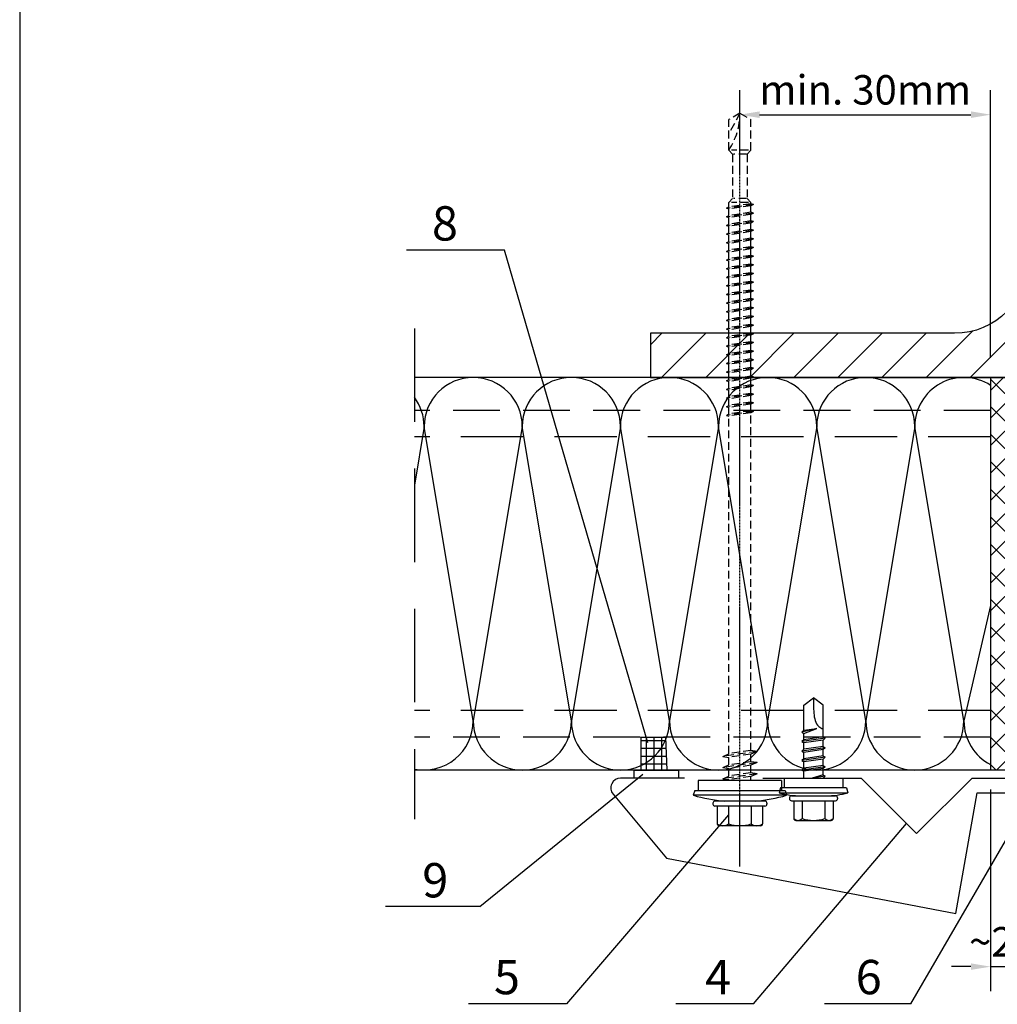
# Model space of a CAD drawing. Units: millimetres. Extents: x 11600 to 25862, y -10071 to -6178.
# Drawn here: x 22203 to 22402, y -7283 to -7082 of the extents above; entities that cross this region are included whole.
import ezdxf

# ---------------------------------------------------------------- set-up
doc = ezdxf.new("R2010")
doc.units = ezdxf.units.MM
doc.linetypes.add('CENTER', pattern=[2, 1.25, -0.25, 0.25, -0.25])
doc.linetypes.add('HIDDEN', pattern=[9.525, 6.35, -3.175])
for name, color, linetype in [('GR_018', 1, 'Continuous'), ('GR_025', 2, 'Continuous'), ('GR_035', 3, 'Continuous'), ('GR_05', 4, 'Continuous'), ('KRESKOWANIE', 1, 'Continuous'), ('Ru_Opis', 3, 'Continuous'), ('Ru_Wymiary', 2, 'Continuous'), ('ŁĄCZNIK', 2, 'Continuous')]:
    doc.layers.add(name, color=color, linetype=linetype)
doc.styles.add('arial', font='arial.ttf')
doc.dimstyles.new('RYS_MECH$0', dxfattribs={"dimscale": 1.5, "dimtxt": 3, "dimasz": 2, "dimexe": 2.5, "dimexo": 2, "dimgap": 1, "dimtad": 1, "dimdec": 0, "dimzin": 0, "dimdsep": 46, "dimtxsty": 'arial', "dimcen": -3, "dimdle": 1.25, "dimclrd": 1, "dimclre": 1, "dimclrt": 2, "dimadec": 0, "dimazin": 0, "dimtfac": 0.75, "dimtdec": 0, "dimtix": 1, "dimtmove": 2, "dimatfit": 3, "dimfxl": 1, "dimtvp": 1.5, "dimtolj": 1, "dimtzin": 0, "dimarcsym": 0})
pattern_1 = [(45, (13764.23, -8133.225), (-2.80633, 2.80633), []), (135, (13764.23, -8133.225), (-2.80633, -2.80633), [])]
pattern_2 = [(45, (13750.3665, -8132.41), (-4.490128, 4.490128), [])]
pattern_3 = [(90, (13750.3665, -8132.4098), (-1.5875, 3e-16), []), (180, (13750.3665, -8132.4098), (-3e-16, -1.5875), [])]

# ---------------------------------------------------------------- blocks, each defined once
blk = doc.blocks.new('*D3868')
at = {"layer": 'DEFPOINTS', "color": 0}
for p in [(22400.95, -7235.14), (22420.95, -7235.14), (22420.95, -7275.22)]:
    blk.add_point(p, dxfattribs=at)
at = {"layer": 'Ru_Wymiary', "color": 1, "lineweight": -2}
for p, q in [((22400.95, -7239.14), (22400.95, -7280.22)), ((22420.95, -7239.14), (22420.95, -7280.22)), ((22396.95, -7275.22), (22392.95, -7275.22)), ((22400.95, -7275.22), (22420.95, -7275.22)), ((22424.95, -7275.22), (22428.95, -7275.22))]:
    blk.add_line(p, q, dxfattribs=at)
at = {"layer": 'Ru_Wymiary', "color": 1}
for points in [[(22396.95, -7275.88), (22396.95, -7274.55), (22400.95, -7275.22)], [(22424.95, -7274.55), (22424.95, -7275.88), (22420.95, -7275.22)]]:
    blk.add_solid(points, dxfattribs=at)
at = {"layer": 'Ru_Wymiary', "color": 2, "insert": (22410.95, -7270.15), "char_height": 6, "attachment_point": 5, "style": 'arial'}
blk.add_mtext('\\A1;~20{\\fArial|b0|i0|c238|p34;mm}', dxfattribs=at)
blk = doc.blocks.new('A$C331246AE')
at = {"layer": 'ŁĄCZNIK', "color": 1}
for p, q in [((16.38, 13), (18.38, 13)), ((16.38, 1), (16.38, 13)), ((18.38, 13.71), (19.38, 14)), ((20, 2.5), (20, 11.5)), ((20.4, 11.9), (20.6, 11.9)), ((21, 2.5), (21, 11.5)), ((21, 11.02), (24.6, 11.02)), ((25, 3.38), (25, 10.62)), ((1.5, 8.94), (0, 7)), ((8.01, 8.94), (1.5, 8.94)), ((8.01, 8.94), (8.27, 9.38)), ((8.01, 8.94), (8.58, 5.06)), ((8.27, 9.38), (8.96, 4.62)), ((8.27, 9.38), (8.65, 8.94)), ((9.94, 8.94), (8.65, 8.94)), ((8.65, 8.94), (9.21, 5.06)), ((9.94, 8.94), (10.2, 9.38)), ((9.94, 8.94), (10.51, 5.06)), ((10.2, 9.38), (10.89, 4.62)), ((10.2, 9.38), (10.58, 8.94)), ((11.87, 8.94), (10.58, 8.94)), ((10.58, 8.94), (11.14, 5.06)), ((11.87, 8.94), (12.13, 9.38)), ((11.87, 8.94), (12.44, 5.06)), ((12.13, 9.38), (12.82, 4.62)), ((12.13, 9.38), (12.51, 8.94)), ((12.51, 8.94), (13.07, 5.06)), ((13.8, 8.94), (12.51, 8.94)), ((13.8, 8.94), (14.06, 9.38)), ((13.8, 8.94), (14.37, 5.06)), ((14.06, 9.38), (14.44, 8.94)), ((14.06, 9.38), (14.75, 4.62)), ((15.73, 8.94), (14.44, 8.94)), ((14.44, 8.94), (15, 5.06)), ((15.73, 8.94), (15.99, 9.38)), ((15.73, 8.94), (16.38, 6.7)), ((15.99, 9.38), (16.37, 8.94)), ((15.99, 9.38), (16.38, 6.7)), ((21, 9.31), (24.64, 9.31)), ((1.5, 5.06), (0, 7)), ((6.3, 7.65), (7.03, 4.62)), ((6.65, 5.06), (6.3, 7.65)), ((7.28, 5.06), (6.3, 7.65)), ((6.65, 5.06), (1.5, 5.06)), ((6.65, 5.06), (7.03, 4.62)), ((7.03, 4.62), (7.28, 5.06)), ((8.58, 5.06), (7.28, 5.06)), ((8.58, 5.06), (8.96, 4.62)), ((8.96, 4.62), (9.21, 5.06)), ((10.51, 5.06), (9.21, 5.06)), ((10.51, 5.06), (10.89, 4.62)), ((10.89, 4.62), (11.14, 5.06)), ((12.44, 5.06), (11.14, 5.06)), ((12.44, 5.06), (12.82, 4.62)), ((12.82, 4.62), (13.07, 5.06)), ((14.37, 5.06), (13.07, 5.06)), ((14.37, 5.06), (14.75, 4.62)), ((14.75, 4.62), (15, 5.06)), ((16.38, 5.06), (15, 5.06)), ((21, 4.69), (24.64, 4.69)), ((20.4, 2.1), (20.6, 2.1)), ((21, 2.98), (24.6, 2.98)), ((16.38, 1), (18.38, 1)), ((18.38, 0.29), (19.38, 0))]:
    blk.add_line(p, q, dxfattribs=at)
for points in [[(18.38, 13.71), (18.38, 0.29)], [(19.38, 0), (19.38, 14)]]:
    blk.add_lwpolyline(points, dxfattribs=at)
for centre, radius, start, end in [((3.5, 9.51), 16.5, 0.2386, 15.809), ((20.4, 11.5), 0.4, 90, 180), ((20.6, 11.5), 0.4, 0, 90), ((24.6, 10.62), 0.4, 0, 90), ((23.81, 10.16), 1.19, 313.915, 46.085), ((17.48, 7), 7.52, 342.1215, 17.8862), ((3.5, 4.49), 16.5, 344.191, 359.7615), ((23.81, 3.84), 1.19, 313.915, 46.085), ((20.4, 2.5), 0.4, 180, 270), ((20.6, 2.5), 0.4, 270, 0), ((24.6, 3.38), 0.4, 270, 0)]:
    blk.add_arc(centre, radius, start, end, dxfattribs=at)
blk.add_spline([(0, 7), (3.17, 7.07), (5.87, 8.06), (6.39, 8.94)], degree=3, dxfattribs=at)
blk = doc.blocks.new('L01C')
at = {"layer": 'GR_018', "linetype": 'CENTER', "ltscale": 0.25}
blk.add_line((0, 17.51), (0, -139.7), dxfattribs=at)
at = {"layer": 'GR_018', "linetype": 'Continuous'}
for p, q in [((-4.62, 5.2), (-4.62, 8.8)), ((-4.22, 9.2), (4.22, 9.2)), ((-2.31, 5.2), (-2.31, 8.84)), ((2.31, 5.2), (2.31, 8.84)), ((4.62, 5.2), (4.62, 8.8)), ((-5.5, 4.6), (-5.5, 4.8)), ((-5.1, 5.2), (5.1, 5.2)), ((-5.1, 4.2), (5.1, 4.2)), ((5.5, 4.6), (5.5, 4.8)), ((-9.21, 2), (-9.5, 3)), ((9.21, 2), (9.5, 3)), ((-8.5, 0), (-8.5, 2)), ((-8.5, 0), (8.5, 0)), ((2.25, 0), (2.25, -0.19)), ((8.5, 0), (8.5, 2)), ((3.5, -0.38), (2.25, -0.19))]:
    blk.add_line(p, q, dxfattribs=at)
at = {"layer": 'GR_018', "linetype": 'HIDDEN', "ltscale": 0.25}
for p, q in [((-2.25, 0), (-2.25, -0.84)), ((-3.5, -1.39), (3.5, -0.38)), ((-3.5, -1.39), (-2.25, -0.84)), ((-3.5, -1.39), (-2.25, -1.58)), ((-2.25, -0.84), (2.25, -0.19)), ((-2.25, -1.58), (2.25, -0.92)), ((-2.25, -1.58), (-2.25, -3.11)), ((3.5, -0.38), (2.25, -0.92)), ((2.25, -0.92), (2.25, -2.46)), ((-3.5, -3.66), (3.5, -2.65)), ((-3.5, -3.66), (-2.25, -3.11)), ((-3.5, -3.66), (-2.25, -3.85)), ((-2.25, -3.11), (2.25, -2.46)), ((-2.25, -3.85), (2.25, -3.2)), ((-2.25, -3.85), (-2.25, -5.38)), ((3.5, -2.65), (2.25, -2.46)), ((3.5, -2.65), (2.25, -3.2)), ((2.25, -3.2), (2.25, -4.73)), ((-3.5, -5.93), (3.5, -4.92)), ((-3.5, -5.93), (-2.25, -5.38)), ((-3.5, -5.93), (-2.25, -6.12)), ((-2.25, -5.38), (2.25, -4.73)), ((-2.25, -6.12), (2.25, -5.47)), ((3.5, -4.92), (2.25, -4.73)), ((3.5, -4.92), (2.25, -5.47)), ((2.25, -5.47), (2.25, -74.29)), ((-2.25, -6.12), (-2.25, -74.95)), ((-2.75, -75.23), (2.75, -74.43)), ((-2.75, -75.23), (-2.25, -74.95)), ((-2.75, -75.23), (-2.25, -75.37)), ((-2.75, -76.99), (2.75, -76.19)), ((-2.25, -74.95), (2.25, -74.29)), ((-2.25, -75.37), (2.25, -74.71)), ((-2.25, -75.37), (-2.25, -76.71)), ((-2.25, -76.71), (2.25, -76.05)), ((2.75, -74.43), (2.25, -74.29)), ((2.75, -74.43), (2.25, -74.71)), ((2.25, -74.71), (2.25, -76.05)), ((2.75, -76.19), (2.25, -76.05)), ((2.75, -76.19), (2.25, -76.47)), ((-2.75, -76.99), (-2.25, -76.71)), ((-2.75, -76.99), (-2.25, -77.12)), ((-2.75, -78.75), (2.75, -77.95)), ((-2.25, -77.12), (2.25, -76.47)), ((-2.25, -77.12), (-2.25, -78.46)), ((-2.25, -78.46), (2.25, -77.81)), ((-2.25, -78.88), (2.25, -78.23)), ((2.25, -76.47), (2.25, -77.81)), ((2.75, -77.95), (2.25, -77.81)), ((2.75, -77.95), (2.25, -78.23)), ((2.25, -78.23), (2.25, -79.57)), ((-2.75, -78.75), (-2.25, -78.46)), ((-2.75, -78.75), (-2.25, -78.88)), ((-2.75, -80.5), (2.75, -79.71)), ((-2.75, -80.5), (-2.25, -80.22)), ((-2.25, -78.88), (-2.25, -80.22)), ((-2.25, -80.22), (2.25, -79.57)), ((-2.25, -80.64), (2.25, -79.99)), ((2.75, -79.71), (2.25, -79.57)), ((2.75, -79.71), (2.25, -79.99)), ((2.25, -79.99), (2.25, -81.33)), ((-2.75, -80.5), (-2.25, -80.64)), ((-2.75, -82.26), (2.75, -81.46)), ((-2.75, -82.26), (-2.25, -81.98)), ((-2.75, -82.26), (-2.25, -82.4)), ((-2.25, -80.64), (-2.25, -81.98)), ((-2.25, -81.98), (2.25, -81.33)), ((-2.25, -82.4), (2.25, -81.75)), ((2.75, -81.46), (2.25, -81.33)), ((2.75, -81.46), (2.25, -81.75)), ((2.25, -81.75), (2.25, -83.09)), ((-2.75, -84.02), (2.75, -83.22)), ((-2.75, -84.02), (-2.25, -83.74)), ((-2.75, -84.02), (-2.25, -84.16)), ((-2.25, -82.4), (-2.25, -83.74)), ((-2.25, -83.74), (2.25, -83.09)), ((-2.25, -84.16), (2.25, -83.51)), ((-2.25, -84.16), (-2.25, -85.5)), ((2.75, -83.22), (2.25, -83.09)), ((2.75, -83.22), (2.25, -83.51)), ((2.25, -83.51), (2.25, -84.84)), ((-2.75, -85.78), (2.75, -84.98)), ((-2.75, -85.78), (-2.25, -85.5)), ((-2.75, -85.78), (-2.25, -85.92)), ((-2.25, -85.5), (2.25, -84.84)), ((-2.25, -85.92), (2.25, -85.26)), ((-2.25, -85.92), (-2.25, -87.25)), ((2.75, -84.98), (2.25, -84.84)), ((2.75, -84.98), (2.25, -85.26)), ((2.25, -85.26), (2.25, -86.6)), ((-2.75, -87.54), (2.75, -86.74)), ((-2.75, -87.54), (-2.25, -87.25)), ((-2.75, -87.54), (-2.25, -87.67)), ((-2.25, -87.25), (2.25, -86.6)), ((-2.25, -87.67), (2.25, -87.02)), ((-2.25, -87.67), (-2.25, -89.01)), ((2.75, -86.74), (2.25, -86.6)), ((2.75, -86.74), (2.25, -87.02)), ((2.25, -87.02), (2.25, -88.36)), ((-2.75, -89.3), (2.75, -88.5)), ((-2.75, -89.3), (-2.25, -89.01)), ((-2.75, -89.3), (-2.25, -89.43)), ((-2.75, -91.05), (2.75, -90.26)), ((-2.25, -89.01), (2.25, -88.36)), ((-2.25, -89.43), (2.25, -88.78)), ((-2.25, -89.43), (-2.25, -90.77)), ((-2.25, -90.77), (2.25, -90.12)), ((2.75, -88.5), (2.25, -88.36)), ((2.75, -88.5), (2.25, -88.78)), ((2.25, -88.78), (2.25, -90.12)), ((2.75, -90.26), (2.25, -90.12)), ((2.75, -90.26), (2.25, -90.54)), ((-2.75, -91.05), (-2.25, -90.77)), ((-2.75, -91.05), (-2.25, -91.19)), ((-2.75, -92.81), (2.75, -92.01)), ((-2.25, -91.19), (2.25, -90.54)), ((-2.25, -91.19), (-2.25, -92.53)), ((-2.25, -92.53), (2.25, -91.88)), ((-2.25, -92.95), (2.25, -92.3)), ((2.25, -90.54), (2.25, -91.88)), ((2.75, -92.01), (2.25, -91.88)), ((2.75, -92.01), (2.25, -92.3)), ((2.25, -92.3), (2.25, -93.64)), ((-2.75, -92.81), (-2.25, -92.53)), ((-2.75, -92.81), (-2.25, -92.95)), ((-2.75, -94.57), (2.75, -93.77)), ((-2.75, -94.57), (-2.25, -94.29)), ((-2.25, -92.95), (-2.25, -94.29)), ((-2.25, -94.29), (2.25, -93.64)), ((-2.25, -94.71), (2.25, -94.05)), ((2.75, -93.77), (2.25, -93.64)), ((2.75, -93.77), (2.25, -94.05)), ((2.25, -94.05), (2.25, -95.39)), ((-2.75, -94.57), (-2.25, -94.71)), ((-2.75, -96.33), (2.75, -95.53)), ((-2.75, -96.33), (-2.25, -96.05)), ((-2.25, -94.71), (-2.25, -96.05)), ((-2.25, -96.05), (2.25, -95.39)), ((-2.25, -96.47), (2.25, -95.81)), ((2.75, -95.53), (2.25, -95.39)), ((2.75, -95.53), (2.25, -95.81)), ((2.25, -95.81), (2.25, -97.15)), ((-2.75, -96.33), (-2.25, -96.47)), ((-2.75, -98.09), (2.75, -97.29)), ((-2.75, -98.09), (-2.25, -97.8)), ((-2.75, -98.09), (-2.25, -98.22)), ((-2.25, -96.47), (-2.25, -97.8)), ((-2.25, -97.8), (2.25, -97.15)), ((-2.25, -98.22), (2.25, -97.57)), ((-2.25, -98.22), (-2.25, -99.56)), ((2.75, -97.29), (2.25, -97.15)), ((2.75, -97.29), (2.25, -97.57)), ((2.25, -97.57), (2.25, -98.91)), ((-2.75, -99.84), (2.75, -99.05)), ((-2.75, -99.84), (-2.25, -99.56)), ((-2.75, -99.84), (-2.25, -99.98)), ((-2.25, -99.56), (2.25, -98.91)), ((-2.25, -99.98), (2.25, -99.33)), ((-2.25, -99.98), (-2.25, -101.32)), ((2.75, -99.05), (2.25, -98.91)), ((2.75, -99.05), (2.25, -99.33)), ((2.25, -99.33), (2.25, -100.67)), ((-2.75, -101.6), (2.75, -100.81)), ((-2.75, -101.6), (-2.25, -101.32)), ((-2.75, -101.6), (-2.25, -101.74)), ((-2.25, -101.32), (2.25, -100.67)), ((-2.25, -101.74), (2.25, -101.09)), ((-2.25, -101.74), (-2.25, -103.08)), ((2.75, -100.81), (2.25, -100.67)), ((2.75, -100.81), (2.25, -101.09)), ((2.25, -101.09), (2.25, -102.43)), ((-2.75, -103.36), (2.75, -102.56)), ((-2.75, -103.36), (-2.25, -103.08)), ((-2.75, -103.36), (-2.25, -103.5)), ((-2.75, -105.12), (2.75, -104.32)), ((-2.25, -103.08), (2.25, -102.43)), ((-2.25, -103.5), (2.25, -102.85)), ((-2.25, -103.5), (-2.25, -104.84)), ((-2.25, -104.84), (2.25, -104.18)), ((2.75, -102.56), (2.25, -102.43)), ((2.75, -102.56), (2.25, -102.85)), ((2.25, -102.85), (2.25, -104.18)), ((2.75, -104.32), (2.25, -104.18)), ((2.75, -104.32), (2.25, -104.6)), ((-2.75, -105.12), (-2.25, -104.84)), ((-2.75, -105.12), (-2.25, -105.26)), ((-2.75, -106.88), (2.75, -106.08)), ((-2.25, -105.26), (2.25, -104.6)), ((-2.25, -105.26), (-2.25, -106.6)), ((-2.25, -106.6), (2.25, -105.94)), ((2.25, -104.6), (2.25, -105.94)), ((2.75, -106.08), (2.25, -105.94)), ((2.75, -106.08), (2.25, -106.36)), ((-2.75, -106.88), (-2.25, -106.6)), ((-2.75, -106.88), (-2.25, -107.02)), ((-2.75, -108.64), (2.75, -107.84)), ((-2.75, -108.64), (-2.25, -108.35)), ((-2.25, -107.02), (2.25, -106.36)), ((-2.25, -107.02), (-2.25, -108.35)), ((-2.25, -108.35), (2.25, -107.7)), ((-2.25, -108.77), (2.25, -108.12)), ((2.25, -106.36), (2.25, -107.7)), ((2.75, -107.84), (2.25, -107.7)), ((2.75, -107.84), (2.25, -108.12)), ((2.25, -108.12), (2.25, -109.46)), ((-2.75, -108.64), (-2.25, -108.77)), ((-2.75, -110.39), (2.75, -109.6)), ((-2.75, -110.39), (-2.25, -110.11)), ((-2.25, -108.77), (-2.25, -110.11)), ((-2.25, -110.11), (2.25, -109.46)), ((-2.25, -110.53), (2.25, -109.88)), ((2.75, -109.6), (2.25, -109.46)), ((2.75, -109.6), (2.25, -109.88)), ((2.25, -109.88), (2.25, -111.22)), ((-2.75, -110.39), (-2.25, -110.53)), ((-2.75, -112.15), (2.75, -111.36)), ((-2.75, -112.15), (-2.25, -111.87)), ((-2.75, -112.15), (-2.25, -112.29)), ((-2.25, -110.53), (-2.25, -111.87)), ((-2.25, -111.87), (2.25, -111.22)), ((-2.25, -112.29), (2.25, -111.64)), ((-2.25, -112.29), (-2.25, -113.63)), ((2.75, -111.36), (2.25, -111.22)), ((2.75, -111.36), (2.25, -111.64)), ((2.25, -111.64), (2.25, -112.98)), ((-2.75, -113.91), (2.75, -113.11)), ((-2.75, -113.91), (-2.25, -113.63)), ((-2.75, -113.91), (-2.25, -114.05)), ((-2.25, -113.63), (2.25, -112.98)), ((-2.25, -114.05), (2.25, -113.4)), ((-2.25, -114.05), (-2.25, -115.39)), ((2.75, -113.11), (2.25, -112.98)), ((2.75, -113.11), (2.25, -113.4)), ((2.25, -113.4), (2.25, -114.73)), ((-2.75, -115.67), (2.75, -114.87)), ((-2.75, -115.67), (-2.25, -115.39)), ((-2.75, -115.67), (-2.25, -115.81)), ((-2.25, -115.39), (2.25, -114.73)), ((-2.25, -115.81), (2.25, -115.15)), ((-2.25, -115.81), (-2.25, -117.15)), ((2.75, -114.87), (2.25, -114.73)), ((2.75, -114.87), (2.25, -115.15)), ((2.25, -115.15), (2.25, -116.49)), ((-2.75, -117.43), (2.75, -116.63)), ((-2.75, -117.43), (-2.25, -117.15)), ((-2.75, -117.43), (-2.25, -117.57)), ((-2.25, -117.15), (2.25, -116.49)), ((-2.25, -117.57), (2.25, -116.91)), ((-2.25, -117.57), (-2.25, -117.79)), ((-2.25, -117.79), (-1.5, -118.64)), ((-1.72, -117.79), (1.72, -117.79)), ((1.5, -118.64), (2.25, -117.79)), ((2.75, -116.63), (2.25, -116.49)), ((2.75, -116.63), (2.25, -116.91)), ((2.25, -116.91), (2.25, -117.79)), ((-1.5, -127.64), (-1.5, -118.64)), ((-1.33, -118.64), (1.33, -118.64)), ((1.5, -127.64), (1.5, -118.64)), ((-1.5, -127.64), (-2.25, -128.5)), ((-1.33, -127.64), (1.33, -127.64)), ((1.5, -127.64), (2.25, -128.5)), ((-2.25, -128.5), (-2.25, -134.7)), ((-1.72, -128.5), (1.72, -128.5)), ((2.25, -128.5), (2.25, -134.7)), ((0, -136), (2.25, -131.89)), ((0, -136), (-2.25, -134.7)), ((0, -136), (2.25, -134.7))]:
    blk.add_line(p, q, dxfattribs=at)
at = {"layer": 'GR_018', "linetype": 'Continuous'}
for points in [[(-9.5, 3), (9.5, 3)], [(9.21, 2), (-9.21, 2)]]:
    blk.add_lwpolyline(points, dxfattribs=at)
for centre, radius, start, end in [((-4.22, 8.8), 0.4, 90, 180), ((-3.46, 7.19), 2.01, 55.0561, 124.9439), ((0, 1.68), 7.52, 72.1138, 107.8785), ((3.46, 7.19), 2.01, 55.0561, 124.9439), ((4.22, 8.8), 0.4, 0, 90), ((0, -29.8), 34.15, 95.3336, 106.1505), ((-5.1, 4.8), 0.4, 90, 180), ((-5.1, 4.6), 0.4, 180, 270), ((0, -29.8), 34.15, 73.8495, 84.6664), ((5.1, 4.8), 0.4, 0, 90), ((5.1, 4.6), 0.4, 270, 0)]:
    blk.add_arc(centre, radius, start, end, dxfattribs=at)
at = {"layer": 'GR_018', "linetype": 'HIDDEN', "ltscale": 0.25}
blk.add_arc((13.62, -136), 13.62, 146.6015, 180, dxfattribs=at)
blk = doc.blocks.new('*D3869')
at = {"layer": 'DEFPOINTS', "color": 0}
for p in [(22400.95, -7101.58), (22349.87, -7117.59), (22400.95, -7155.14)]:
    blk.add_point(p, dxfattribs=at)
at = {"layer": 'Ru_Wymiary', "color": 1, "lineweight": -2}
for p, q in [((22349.87, -7113.59), (22349.87, -7096.58)), ((22400.95, -7151.14), (22400.95, -7096.58)), ((22353.87, -7101.58), (22396.95, -7101.58))]:
    blk.add_line(p, q, dxfattribs=at)
at = {"layer": 'Ru_Wymiary', "color": 1}
for points in [[(22353.87, -7100.91), (22353.87, -7102.25), (22349.87, -7101.58)], [(22396.95, -7102.25), (22396.95, -7100.91), (22400.95, -7101.58)]]:
    blk.add_solid(points, dxfattribs=at)
at = {"layer": 'Ru_Wymiary', "color": 2, "insert": (22375.41, -7096.52), "char_height": 6, "attachment_point": 5, "style": 'arial'}
blk.add_mtext('\\A1;min. {\\fArial|b0|i0|c238|p34;30mm}', dxfattribs=at)
blk = doc.blocks.new('*D4422')
at = {"layer": 'DEFPOINTS', "color": 0}
for p in [(22400.95, -7235.14), (22420.95, -7235.14), (22420.95, -7275.22)]:
    blk.add_point(p, dxfattribs=at)
at = {"layer": 'Ru_Wymiary', "color": 1, "lineweight": -2}
for p, q in [((22400.95, -7239.14), (22400.95, -7280.22)), ((22420.95, -7239.14), (22420.95, -7280.22)), ((22396.95, -7275.22), (22392.95, -7275.22)), ((22400.95, -7275.22), (22420.95, -7275.22)), ((22424.95, -7275.22), (22428.95, -7275.22))]:
    blk.add_line(p, q, dxfattribs=at)
at = {"layer": 'Ru_Wymiary', "color": 1}
for points in [[(22396.95, -7275.88), (22396.95, -7274.55), (22400.95, -7275.22)], [(22424.95, -7274.55), (22424.95, -7275.88), (22420.95, -7275.22)]]:
    blk.add_solid(points, dxfattribs=at)
at = {"layer": 'Ru_Wymiary', "color": 2, "insert": (22410.95, -7270.15), "char_height": 6, "attachment_point": 5, "style": 'arial'}
blk.add_mtext('\\A1;~20{\\fArial|b0|i0|c238|p34;mm}', dxfattribs=at)
blk = doc.blocks.new('*D4423')
at = {"layer": 'DEFPOINTS', "color": 0}
for p in [(22400.95, -7101.58), (22349.87, -7117.59), (22400.95, -7155.14)]:
    blk.add_point(p, dxfattribs=at)
at = {"layer": 'Ru_Wymiary', "color": 1, "lineweight": -2}
for p, q in [((22349.87, -7113.59), (22349.87, -7096.58)), ((22400.95, -7151.14), (22400.95, -7096.58)), ((22353.87, -7101.58), (22396.95, -7101.58))]:
    blk.add_line(p, q, dxfattribs=at)
at = {"layer": 'Ru_Wymiary', "color": 1}
for points in [[(22353.87, -7100.91), (22353.87, -7102.25), (22349.87, -7101.58)], [(22396.95, -7102.25), (22396.95, -7100.91), (22400.95, -7101.58)]]:
    blk.add_solid(points, dxfattribs=at)
at = {"layer": 'Ru_Wymiary', "color": 2, "insert": (22375.41, -7096.52), "char_height": 6, "attachment_point": 5, "style": 'arial'}
blk.add_mtext('\\A1;min. {\\fArial|b0|i0|c238|p34;30mm}', dxfattribs=at)

msp = doc.modelspace()

# ---------------------------------------------------------------- hatches: boundary and pattern name
at = {"layer": 'GR_018', "linetype": 'Continuous'}
h = msp.add_hatch(dxfattribs=at)
h.set_pattern_fill('ANSI31', color=256, scale=2, style=0)
h.set_pattern_definition(pattern_2)
h.paths.add_polyline_path([(22491.61023, -7155.13892), (22491.61023, -7146.13892), (22429.61023, -7146.13892, -0.414213562), (22414.61023, -7131.13892), (22414.61023, -7027.13892, -0.414213562), (22429.61023, -7012.13892), (22491.61023, -7012.13892), (22491.61023, -7003.13892), (22331.61023, -7003.13892), (22331.61023, -7012.13892), (22393.61023, -7012.13892, -0.414213562), (22408.61023, -7027.13892), (22408.61023, -7131.13892, -0.414213562), (22393.61023, -7146.13892), (22331.61023, -7146.13892), (22331.61023, -7155.13892)])
h = msp.add_hatch(dxfattribs=at)
h.set_pattern_fill('ANSI31', color=256, scale=2, style=0)
h.set_pattern_definition(pattern_2)
h.paths.add_polyline_path([(22491.61023, -7155.13892), (22491.61023, -7146.13892), (22429.61023, -7146.13892, -0.414213562), (22414.61023, -7131.13892), (22414.61023, -7027.13892, -0.414213562), (22429.61023, -7012.13892), (22491.61023, -7012.13892), (22491.61023, -7003.13892), (22331.61023, -7003.13892), (22331.61023, -7012.13892), (22393.61023, -7012.13892, -0.414213562), (22408.61023, -7027.13892), (22408.61023, -7131.13892, -0.414213562), (22393.61023, -7146.13892), (22331.61023, -7146.13892), (22331.61023, -7155.13892)])
at = {"layer": 'GR_018'}
h = msp.add_hatch(dxfattribs=at)
h.set_pattern_fill('ANSI37', color=256, scale=0.5, angle=45, style=0)
h.set_pattern_definition(pattern_3)
edge = h.paths.add_edge_path()
edge.add_line((22331.68347, -7228.43892), (22329.69528, -7228.43892))
edge.add_line((22329.69528, -7228.43892), (22329.70204, -7235.13892))
edge.add_line((22329.70204, -7235.13892), (22332.14568, -7235.13892))
edge.add_arc((22332.19921, -7233.26937), 1.87031, 180, 268.3599249, ccw=False)
edge.add_line((22330.3289, -7233.26937), (22331.76899, -7228.99799))
edge.add_arc((22329.89867, -7228.99799), 1.87031, 360, 377.3928403)
edge = h.paths.add_edge_path()
edge.add_line((22334.75909, -7228.43892), (22332.71495, -7228.43892))
edge.add_arc((22334.49975, -7228.99799), 1.87031, 162.6071597, 180)
edge.add_line((22332.62944, -7228.99799), (22334.06953, -7233.26937))
edge.add_arc((22332.19921, -7233.26937), 1.87031, 271.6400751, 360, ccw=False)
edge.add_line((22332.25274, -7235.13892), (22335.04065, -7235.13892))
edge.add_line((22335.04065, -7235.13892), (22334.98017, -7233.69977))
edge.add_arc((22336.80029, -7233.26937), 1.87031, 180, 193.3042021, ccw=False)
edge.add_line((22334.92998, -7233.26937), (22334.95853, -7233.18469))
edge.add_line((22334.95853, -7233.18469), (22334.75909, -7228.43892))
edge = h.paths.add_edge_path()
edge.add_line((22332.71495, -7228.43892), (22331.68347, -7228.43892))
edge.add_arc((22329.89867, -7228.99799), 1.87031, 0, 17.3928403, ccw=False)
edge.add_line((22331.76899, -7228.99799), (22330.3289, -7233.26937))
edge.add_arc((22332.19921, -7233.26937), 1.87031, 180, 268.3599249)
edge.add_line((22332.14568, -7235.13892), (22332.25274, -7235.13892))
edge.add_arc((22332.19921, -7233.26937), 1.87031, 271.6400751, 360)
edge.add_line((22334.06953, -7233.26937), (22332.62944, -7228.99799))
edge.add_arc((22334.49975, -7228.99799), 1.87031, 162.6071597, 180, ccw=False)
h = msp.add_hatch(dxfattribs=at)
h.set_pattern_fill('ANSI37', color=256, scale=0.5, angle=45, style=0)
h.set_pattern_definition(pattern_3)
edge = h.paths.add_edge_path()
edge.add_line((22331.68347, -7228.43892), (22329.69528, -7228.43892))
edge.add_line((22329.69528, -7228.43892), (22329.70204, -7235.13892))
edge.add_line((22329.70204, -7235.13892), (22332.14568, -7235.13892))
edge.add_arc((22332.19921, -7233.26937), 1.87031, 180, 268.3599249, ccw=False)
edge.add_line((22330.3289, -7233.26937), (22331.76899, -7228.99799))
edge.add_arc((22329.89867, -7228.99799), 1.87031, 360, 377.3928403)
edge = h.paths.add_edge_path()
edge.add_line((22334.75909, -7228.43892), (22332.71495, -7228.43892))
edge.add_arc((22334.49975, -7228.99799), 1.87031, 162.6071597, 180)
edge.add_line((22332.62944, -7228.99799), (22334.06953, -7233.26937))
edge.add_arc((22332.19921, -7233.26937), 1.87031, 271.6400751, 360, ccw=False)
edge.add_line((22332.25274, -7235.13892), (22335.04065, -7235.13892))
edge.add_line((22335.04065, -7235.13892), (22334.98017, -7233.69977))
edge.add_arc((22336.80029, -7233.26937), 1.87031, 180, 193.3042021, ccw=False)
edge.add_line((22334.92998, -7233.26937), (22334.95853, -7233.18469))
edge.add_line((22334.95853, -7233.18469), (22334.75909, -7228.43892))
edge = h.paths.add_edge_path()
edge.add_line((22332.71495, -7228.43892), (22331.68347, -7228.43892))
edge.add_arc((22329.89867, -7228.99799), 1.87031, 0, 17.3928403, ccw=False)
edge.add_line((22331.76899, -7228.99799), (22330.3289, -7233.26937))
edge.add_arc((22332.19921, -7233.26937), 1.87031, 180, 268.3599249)
edge.add_line((22332.14568, -7235.13892), (22332.25274, -7235.13892))
edge.add_arc((22332.19921, -7233.26937), 1.87031, 271.6400751, 360)
edge.add_line((22334.06953, -7233.26937), (22332.62944, -7228.99799))
edge.add_arc((22334.49975, -7228.99799), 1.87031, 162.6071597, 180, ccw=False)
at = {"layer": 'KRESKOWANIE', "ltscale": 100}
h = msp.add_hatch(dxfattribs=at)
h.set_pattern_fill('ANSI37', color=1, scale=1.25, style=0)
h.set_pattern_definition(pattern_1)
h.paths.add_polyline_path([(22400.94833, -7235.13892), (22420.94833, -7235.13892), (22420.94833, -7155.13892), (22400.94833, -7155.13892)])
h = msp.add_hatch(dxfattribs=at)
h.set_pattern_fill('ANSI37', color=1, scale=1.25, style=0)
h.set_pattern_definition(pattern_1)
h.paths.add_polyline_path([(22400.94833, -7235.13892), (22420.94833, -7235.13892), (22420.94833, -7155.13892), (22400.94833, -7155.13892)])

# ---------------------------------------------------------------- linework, layer by layer
at = {"layer": 'GR_018', "linetype": 'HIDDEN', "ltscale": 3}
msp.add_line((22283.52225, -7145.13892), (22283.52225, -7245.13892), dxfattribs=at)
msp.add_line((22283.52225, -7145.13892), (22283.52225, -7245.13892), dxfattribs=at)
at = {"layer": 'GR_018'}
for p, q in [((22420.94833, -7155.13892), (22400.94833, -7155.13892)), ((22420.94833, -7155.13892), (22400.94833, -7155.13892)), ((22329.69528, -7228.43892), (22329.70204, -7235.13892)), ((22329.69528, -7228.43892), (22329.70204, -7235.13892)), ((22335.04065, -7235.13892), (22334.75909, -7228.43892)), ((22335.04065, -7235.13892), (22334.75909, -7228.43892)), ((22420.94833, -7235.13892), (22400.94833, -7235.13892)), ((22420.94833, -7235.13892), (22400.94833, -7235.13892))]:
    msp.add_line(p, q, dxfattribs=at)
at = {"layer": 'GR_018', "linetype": 'HIDDEN', "ltscale": 1.5}
for p, q in [((22400.94833, -7161.83892), (22283.52225, -7161.83892)), ((22400.94833, -7161.83892), (22283.52225, -7161.83892)), ((22400.94833, -7228.43892), (22283.52225, -7228.43892)), ((22400.94833, -7228.43892), (22283.52225, -7228.43892))]:
    msp.add_line(p, q, dxfattribs=at)
at = {"layer": 'GR_018', "linetype": 'Continuous'}
for p, q in [((22285.51026, -7165.13892), (22283.52225, -7177.06697)), ((22285.51026, -7165.13892), (22283.52225, -7177.06697)), ((22295.51026, -7225.13892), (22285.51026, -7165.13892)), ((22295.51026, -7225.13892), (22285.51026, -7165.13892)), ((22305.51026, -7165.13892), (22295.51026, -7225.13892)), ((22305.51026, -7165.13892), (22295.51026, -7225.13892)), ((22315.51026, -7225.13892), (22305.51026, -7165.13892)), ((22315.51026, -7225.13892), (22305.51026, -7165.13892)), ((22315.51026, -7225.13892), (22305.51026, -7165.13892)), ((22315.51026, -7225.13892), (22305.51026, -7165.13892)), ((22325.51026, -7165.13892), (22315.51026, -7225.13892)), ((22325.51026, -7165.13892), (22315.51026, -7225.13892)), ((22325.51026, -7165.13892), (22315.51026, -7225.13892)), ((22325.51026, -7165.13892), (22315.51026, -7225.13892)), ((22335.51026, -7225.13892), (22325.51026, -7165.13892)), ((22335.51026, -7225.13892), (22325.51026, -7165.13892)), ((22345.51026, -7165.13892), (22335.51026, -7225.13892)), ((22345.51026, -7165.13892), (22335.51026, -7225.13892)), ((22355.51026, -7225.13892), (22345.51026, -7165.13892)), ((22355.51026, -7225.13892), (22345.51026, -7165.13892)), ((22365.51026, -7165.13892), (22355.51026, -7225.13892)), ((22365.51026, -7165.13892), (22355.51026, -7225.13892)), ((22375.51026, -7225.13892), (22365.51026, -7165.13892)), ((22375.51026, -7225.13892), (22365.51026, -7165.13892)), ((22375.51026, -7225.13892), (22365.51026, -7165.13892)), ((22375.51026, -7225.13892), (22365.51026, -7165.13892)), ((22385.51026, -7165.13892), (22375.51026, -7225.13892)), ((22385.51026, -7165.13892), (22375.51026, -7225.13892)), ((22395.51026, -7225.13892), (22385.51026, -7165.13892)), ((22395.51026, -7225.13892), (22385.51026, -7165.13892)), ((22400.94833, -7201.63443), (22395.51026, -7225.13892)), ((22400.94833, -7201.63443), (22395.51026, -7225.13892))]:
    msp.add_line(p, q, dxfattribs=at)
at = {"layer": 'GR_018', "linetype": 'HIDDEN', "ltscale": 2}
for p, q in [((22400.94833, -7167.24923), (22283.52225, -7167.24923)), ((22400.94833, -7167.24923), (22283.52225, -7167.24923)), ((22400.94833, -7223.0286), (22283.52225, -7223.0286)), ((22400.94833, -7223.0286), (22283.52225, -7223.0286))]:
    msp.add_line(p, q, dxfattribs=at)
at = {"layer": 'GR_018', "ltscale": 100}
msp.add_line((22329.69528, -7228.43892), (22334.75909, -7228.43892), dxfattribs=at)
msp.add_line((22329.69528, -7228.43892), (22334.75909, -7228.43892), dxfattribs=at)
at = {"layer": 'GR_018', "linetype": 'Continuous'}
msp.add_lwpolyline([(22393.61023, -7146.13892), (22331.61023, -7146.13892), (22331.61023, -7155.13892), (22491.61023, -7155.13892), (22491.61023, -7146.13892), (22429.61023, -7146.13892, -0.414213562), (22414.61023, -7131.13892), (22414.61023, -7027.13892, -0.414213562), (22429.61023, -7012.13892), (22491.61023, -7012.13892), (22491.61023, -7003.13892), (22331.61023, -7003.13892), (22331.61023, -7012.13892), (22393.61023, -7012.13892, -0.414213562), (22408.61023, -7027.13892), (22408.61023, -7131.13892, -0.414213562)], format="xyb", close=True, dxfattribs=at)
msp.add_lwpolyline([(22393.61023, -7146.13892), (22331.61023, -7146.13892), (22331.61023, -7155.13892), (22491.61023, -7155.13892), (22491.61023, -7146.13892), (22429.61023, -7146.13892, -0.414213562), (22414.61023, -7131.13892), (22414.61023, -7027.13892, -0.414213562), (22429.61023, -7012.13892), (22491.61023, -7012.13892), (22491.61023, -7003.13892), (22331.61023, -7003.13892), (22331.61023, -7012.13892), (22393.61023, -7012.13892, -0.414213562), (22408.61023, -7027.13892), (22408.61023, -7131.13892, -0.414213562)], format="xyb", close=True, dxfattribs=at)
at = {"layer": 'GR_018'}
msp.add_lwpolyline([(22337.34176, -7236.77818), (22328.28033, -7236.77818), (22328.28033, -7235.13968), (22337.34176, -7235.13968)], close=True, dxfattribs=at)
msp.add_lwpolyline([(22337.34176, -7236.77818), (22328.28033, -7236.77818), (22328.28033, -7235.13968), (22337.34176, -7235.13968)], close=True, dxfattribs=at)
at = {"layer": 'GR_018', "linetype": 'Continuous'}
for centre, start, end in [((22295.51026, -7165.13892), 0, 180), ((22295.51026, -7165.13892), 0, 180), ((22315.51026, -7165.13892), 0, 180), ((22315.51026, -7165.13892), 0, 180), ((22315.51026, -7165.13892), 0, 180), ((22315.51026, -7165.13892), 0, 180), ((22335.51026, -7165.13892), 0, 180), ((22335.51026, -7165.13892), 0, 180), ((22355.51026, -7165.13892), 0, 180), ((22355.51026, -7165.13892), 0, 180), ((22375.51026, -7165.13892), 0, 180), ((22375.51026, -7165.13892), 0, 180), ((22375.51026, -7165.13892), 0, 180), ((22375.51026, -7165.13892), 0, 180), ((22395.51026, -7165.13892), 57.056884, 180), ((22395.51026, -7165.13892), 57.056884, 180), ((22395.51026, -7165.13892), 57.056884, 180), ((22395.51026, -7165.13892), 57.056884, 180), ((22275.51026, -7165.13892), 0, 36.7552434), ((22275.51026, -7165.13892), 0, 36.7552434), ((22285.51026, -7225.13892), 258.5331496, 0), ((22285.51026, -7225.13892), 258.5331496, 0), ((22305.51026, -7225.13892), 180, 0), ((22305.51026, -7225.13892), 180, 0), ((22325.51026, -7225.13892), 180, 0), ((22325.51026, -7225.13892), 180, 0), ((22345.51026, -7225.13892), 180, 0), ((22345.51026, -7225.13892), 180, 0), ((22365.51026, -7225.13892), 180, 0), ((22365.51026, -7225.13892), 180, 0), ((22385.51026, -7225.13892), 180, 0), ((22385.51026, -7225.13892), 180, 0), ((22405.51026, -7225.13892), 180, 242.8582233), ((22405.51026, -7225.13892), 180, 242.8582233)]:
    msp.add_arc(centre, 10, start, end, dxfattribs=at)
at = {"layer": 'GR_035', "linetype": 'Continuous'}
for p, q in [((22400.94833, -7155.13892), (22283.52225, -7155.13892)), ((22400.94833, -7155.13892), (22283.52225, -7155.13892)), ((22400.94833, -7235.13892), (22283.52225, -7235.13892)), ((22400.94833, -7235.13892), (22283.52225, -7235.13892))]:
    msp.add_line(p, q, dxfattribs=at)
at = {"layer": 'GR_035', "color": 2}
msp.add_line((22400.94833, -7155.13892), (22400.94833, -7235.13892), dxfattribs=at)
msp.add_line((22400.94833, -7155.13892), (22400.94833, -7235.13892), dxfattribs=at)
at = {"layer": 'GR_05'}
msp.add_lwpolyline([(22338.56442, -7236.77818), (22325.56032, -7236.77818, 0.635668927), (22324.02311, -7240.05763), (22334.91209, -7253.14026), (22393.84642, -7264.39837), (22398.18762, -7239.77818), (22423.18762, -7239.77818), (22427.52882, -7264.39837), (22486.46315, -7253.14026), (22497.35213, -7240.05763, 0.635668927), (22495.81492, -7236.77818), (22482.81082, -7236.77818)], format="xyb", dxfattribs=at)
msp.add_lwpolyline([(22338.56442, -7236.77818), (22325.56032, -7236.77818, 0.635668927), (22324.02311, -7240.05763), (22334.91209, -7253.14026), (22393.84642, -7264.39837), (22398.18762, -7239.77818), (22423.18762, -7239.77818), (22427.52882, -7264.39837), (22486.46315, -7253.14026), (22497.35213, -7240.05763, 0.635668927), (22495.81492, -7236.77818), (22482.81082, -7236.77818)], format="xyb", dxfattribs=at)
msp.add_lwpolyline([(22354.5602, -7236.77818), (22374.5602, -7236.77818), (22385.87391, -7248.09189), (22397.18762, -7236.77818), (22424.18762, -7236.77818), (22435.50133, -7248.09189), (22446.81504, -7236.77818), (22466.81504, -7236.77818)], dxfattribs=at)
msp.add_lwpolyline([(22354.5602, -7236.77818), (22374.5602, -7236.77818), (22385.87391, -7248.09189), (22397.18762, -7236.77818), (22424.18762, -7236.77818), (22435.50133, -7248.09189), (22446.81504, -7236.77818), (22466.81504, -7236.77818)], dxfattribs=at)
at = {"layer": 'Ru_Opis', "color": 1}
for p, q in [((22301.89979, -7129.16383), (22281.89979, -7129.16383)), ((22301.89979, -7129.16383), (22281.89979, -7129.16383)), ((22331.09796, -7229.57328), (22301.89979, -7129.16383)), ((22331.09796, -7229.57328), (22301.89979, -7129.16383)), ((22296.86662, -7262.95985), (22330.05016, -7236.01367)), ((22296.86662, -7262.95985), (22330.05016, -7236.01367)), ((22384.72731, -7282.76935), (22407.57295, -7243.3257)), ((22384.72731, -7282.76935), (22407.57295, -7243.3257)), ((22347.56099, -7244.30951), (22314.54046, -7282.76935)), ((22347.56099, -7244.30951), (22314.54046, -7282.76935)), ((22352.65373, -7282.76935), (22383.80457, -7246.02255)), ((22352.65373, -7282.76935), (22383.80457, -7246.02255)), ((22296.86662, -7262.95985), (22277.66662, -7262.95985)), ((22296.86662, -7262.95985), (22277.66662, -7262.95985)), ((22314.54046, -7282.76935), (22294.54046, -7282.76935)), ((22314.54046, -7282.76935), (22294.54046, -7282.76935)), ((22352.65373, -7282.76935), (22336.77751, -7282.76935)), ((22352.65373, -7282.76935), (22336.77751, -7282.76935)), ((22384.72731, -7282.76935), (22367.10995, -7282.76935)), ((22384.72731, -7282.76935), (22367.10995, -7282.76935))]:
    msp.add_line(p, q, dxfattribs=at)
at = {"layer": 'Ru_Opis', "color": 2}
msp.add_lwpolyline([(22203.08919, -7465.58037), (22602.23088, -7465.58037), (22602.23088, -6891.97682), (22203.08919, -6891.97682)], close=True, dxfattribs=at)
msp.add_lwpolyline([(22203.08919, -7465.58037), (22602.23088, -7465.58037), (22602.23088, -6891.97682), (22203.08919, -6891.97682)], close=True, dxfattribs=at)

# ---------------------------------------------------------------- block references
at = {"layer": 'GR_025', "rotation": 180}
msp.add_blockref('L01C', (22349.87039, -7237.29126), dxfattribs=at)
msp.add_blockref('L01C', (22349.87039, -7237.29126), dxfattribs=at)
at = {"layer": 'ŁĄCZNIK', "color": 1, "ltscale": 0.01, "rotation": 270}
msp.add_blockref('A$C331246AE', (22357.86073, -7220.402), dxfattribs=at)
msp.add_blockref('A$C331246AE', (22357.86073, -7220.402), dxfattribs=at)

# ---------------------------------------------------------------- texts
at = {"layer": 'Ru_Opis', "color": 2, "style": 'arial'}
for s, p in [('8', (22287.10306, -7127.23489)), ('8', (22287.10306, -7127.23489)), ('9', (22285.1277, -7261.10807)), ('9', (22285.1277, -7261.10807)), ('5', (22299.74372, -7280.84041)), ('5', (22299.74372, -7280.84041)), ('4', (22342.75858, -7280.84041)), ('4', (22342.75858, -7280.84041)), ('6', (22373.45754, -7280.84041)), ('6', (22373.45754, -7280.84041))]:
    msp.add_text(s, height=7, dxfattribs=at).set_placement(p)

# ---------------------------------------------------------------- dimensions: what is measured, and where the dimension line sits
at = {"layer": 'Ru_Wymiary'}
for base, p1, p2, text, picture, middle in [((22400.94833, -7101.58156), (22349.87039, -7117.59072), (22400.94833, -7155.13892), 'min. {\\fArial|b0|i0|c238|p34;30mm}', '*D3869', (22375.40936, -7096.51856)), ((22400.94833, -7101.58156), (22349.87039, -7117.59072), (22400.94833, -7155.13892), 'min. {\\fArial|b0|i0|c238|p34;30mm}', '*D4423', (22375.40936, -7096.51856)), ((22420.94833, -7275.21585), (22400.94833, -7235.13892), (22420.94833, -7235.13892), '~<>{\\fArial|b0|i0|c238|p34;mm}', '*D3868', (22410.94833, -7270.15285)), ((22420.94833, -7275.21585), (22400.94833, -7235.13892), (22420.94833, -7235.13892), '~<>{\\fArial|b0|i0|c238|p34;mm}', '*D4422', (22410.94833, -7270.15285))]:
    dim = msp.add_linear_dim(base=base, p1=p1, p2=p2, text=text, dimstyle='RYS_MECH$0', override={"dimscale": 2, "dimdec": 4, "dimzin": 12, "dimazin": 3, "dimtdec": 4}, dxfattribs=at)
    dim.commit()
    dim.dimension.update_dxf_attribs({"geometry": picture, "text_midpoint": middle})

doc.saveas('drawing.dxf')
